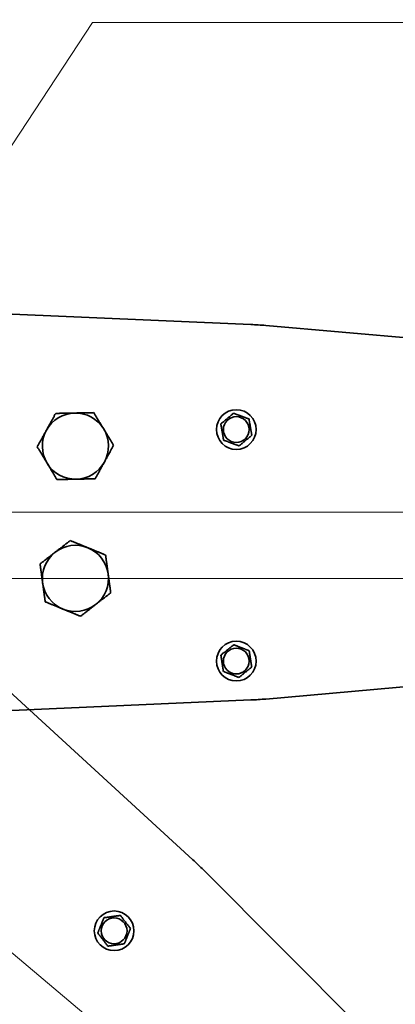
# Model space of a CAD drawing. Units: millimetres. Extents: x 31 to 2940, y 10 to 2075.
# Drawn here: x 820 to 991, y 1382 to 1829 of the extents above; entities that cross this region are included whole.
import ezdxf

# ---------------------------------------------------------------- set-up
doc = ezdxf.new("R2010")
doc.units = ezdxf.units.MM
doc.header["$LTSCALE"] = 5
for name, color, linetype, lineweight in [('Centerline(ISO)', 7, 'Continuous', 18), ('Dimensions(ISO)', 7, 'Continuous', 18), ('Overlay(ISO)', 7, 'Continuous', 35), ('Symbols(ISO)', 7, 'Continuous', 18), ('Visible Edges(ISO)', 7, 'Continuous', 35)]:
    doc.layers.add(name, color=color, linetype=linetype, lineweight=lineweight)
doc.styles.add('VBG-RF-ISO', font='arial.ttf')
doc.dimstyles.new('VBG-RF-ISO', dxfattribs={"dimscale": 5, "dimtxt": 3.5, "dimasz": 4, "dimexe": 2, "dimexo": 1, "dimgap": 0.4, "dimtad": 1, "dimtoh": 1, "dimrnd": 1e-08, "dimtxsty": 'VBG-RF-ISO', "dimblk": 'Filled-1', "dimcen": 0.09, "dimdle": 12, "dimclrd": 7, "dimclre": 7, "dimclrt": 256, "dimazin": 2, "dimtfac": 1, "dimtmove": 0, "dimatfit": 3, "dimldrblk": 'Filled-1', "dimfxl": 1, "dimtolj": 1, "dimlwd": 15, "dimlwe": 15, "dimarcsym": 0})
doc.dimstyles.new('VBG-RF-ISO$7', dxfattribs={"dimscale": 5, "dimtxt": 3.5, "dimasz": 4, "dimexe": 2, "dimexo": 1, "dimgap": 0.4, "dimtad": 1, "dimtoh": 1, "dimrnd": 1e-08, "dimtxsty": 'VBG-RF-ISO', "dimblk": 'Filled-1', "dimcen": 0.09, "dimdle": 12, "dimclrd": 7, "dimclre": 7, "dimclrt": 256, "dimazin": 2, "dimtfac": 1, "dimtmove": 0, "dimatfit": 3, "dimldrblk": 'Filled-1', "dimfxl": 1, "dimtolj": 1, "dimlwd": 15, "dimlwe": 15, "dimarcsym": 0})

# ---------------------------------------------------------------- blocks, each defined once
blk = doc.blocks.new('Filled-1')
at = {"color": 0}
for p, q in [((0, 0), (-1, 0.15625)), ((-1, 0.15625), (-1, -0.15625)), ((-1, 0), (0, 0)), ((-1, -0.15625), (0, 0))]:
    blk.add_line(p, q, dxfattribs=at)
at = {"color": 0, "flags": 128}
blk.add_lwpolyline([(-1, -0.15625), (0, 0), (-1, 0.15625), (-1, -0.15625)], dxfattribs=at)
at = {"color": 0}
blk.add_solid([(-1, -0.15625), (0, 0), (-1, 0.15625), (-1, -0.15625)], dxfattribs=at)
blk = doc.blocks.new('*D22')
at = {"layer": 'Defpoints', "color": 0, "linetype": 'Continuous', "transparency": 16777216}
for p in [(557.81, 1580.39), (969.68, 1149.47), (873.15, 1034.44)]:
    blk.add_point(p, dxfattribs=at)
at = {"layer": 'Dimensions(ISO)', "color": 7, "linetype": 'Continuous', "lineweight": 15, "transparency": 16777216}
for p, q in [((554.59, 1576.56), (412.84, 1407.63)), ((434.59, 1402.43), (857.83, 1047.29)), ((966.47, 1145.64), (866.73, 1026.78))]:
    blk.add_line(p, q, dxfattribs=at)
at = {"layer": 'Dimensions(ISO)', "color": 7, "linetype": 'Continuous', "lineweight": 15, "transparency": 16777216, "xscale": 20, "yscale": 20, "zscale": 20}
for p, rotation in [((419.27, 1415.29), 139.9999999999986), ((873.15, 1034.44), 319.9999999999986)]:
    blk.add_blockref('Filled-1', p, dxfattribs=dict(at, rotation=rotation))
at = {"layer": 'Dimensions(ISO)', "linetype": 'Continuous', "lineweight": 18, "transparency": 16777216, "insert": (637.39, 1262.33), "char_height": 17.5, "attachment_point": 1, "rotation": 320, "style": 'VBG-RF-ISO'}
blk.add_mtext('\\A1;592,5', dxfattribs=at)
blk = doc.blocks.new('*D25')
at = {"layer": 'Defpoints', "color": 0, "linetype": 'Continuous', "transparency": 16777216}
for p in [(703.7, 1575.28), (1032.58, 1224.43), (1032.58, 941.83)]:
    blk.add_point(p, dxfattribs=at)
at = {"layer": 'Dimensions(ISO)', "color": 7, "linetype": 'Continuous', "lineweight": 15, "transparency": 16777216}
for p, q in [((703.7, 1570.28), (703.7, 931.83)), ((1032.58, 1219.43), (1032.58, 931.83)), ((723.7, 941.83), (1012.58, 941.83))]:
    blk.add_line(p, q, dxfattribs=at)
at = {"layer": 'Dimensions(ISO)', "color": 7, "linetype": 'Continuous', "lineweight": 15, "transparency": 16777216, "xscale": 20, "yscale": 20, "zscale": 20, "rotation": 180}
blk.add_blockref('Filled-1', (703.7, 941.83), dxfattribs=at)
at = {"layer": 'Dimensions(ISO)', "color": 7, "linetype": 'Continuous', "lineweight": 15, "transparency": 16777216, "xscale": 20, "yscale": 20, "zscale": 20}
blk.add_blockref('Filled-1', (1032.58, 941.83), dxfattribs=at)
at = {"layer": 'Dimensions(ISO)', "linetype": 'Continuous', "lineweight": 18, "transparency": 16777216, "insert": (848.79, 961.71), "char_height": 17.5, "attachment_point": 1, "style": 'VBG-RF-ISO'}
blk.add_mtext('\\A1;329', dxfattribs=at)
blk = doc.blocks.new('*D26')
at = {"layer": 'Defpoints', "color": 0, "linetype": 'Continuous', "transparency": 16777216}
for p in [(703.7, 1575.28), (1312.86, 1575.28), (1032.58, 1224.43)]:
    blk.add_point(p, dxfattribs=at)
at = {"layer": 'Dimensions(ISO)', "color": 7, "linetype": 'Continuous', "lineweight": 15, "transparency": 16777216}
for p, q in [((708.7, 1575.28), (1322.86, 1575.28)), ((1312.86, 1244.43), (1312.86, 1555.28)), ((1037.58, 1224.43), (1322.86, 1224.43))]:
    blk.add_line(p, q, dxfattribs=at)
at = {"layer": 'Dimensions(ISO)', "color": 7, "linetype": 'Continuous', "lineweight": 15, "transparency": 16777216, "xscale": 20, "yscale": 20, "zscale": 20}
for p, rotation in [((1312.86, 1575.28), 90), ((1312.86, 1224.43), 270)]:
    blk.add_blockref('Filled-1', p, dxfattribs=dict(at, rotation=rotation))
at = {"layer": 'Dimensions(ISO)', "linetype": 'Continuous', "lineweight": 18, "transparency": 16777216, "insert": (1292.98, 1371.92), "char_height": 17.5, "attachment_point": 1, "rotation": 90, "style": 'VBG-RF-ISO'}
blk.add_mtext('\\A1;351', dxfattribs=at)
blk = doc.blocks.new('*D28')
at = {"layer": 'Defpoints', "color": 0, "linetype": 'Continuous', "transparency": 16777216}
for p in [(1171.2, 1921.93), (703.7, 1695.28), (1171.2, 1674.31)]:
    blk.add_point(p, dxfattribs=at)
at = {"layer": 'Dimensions(ISO)', "color": 7, "linetype": 'Continuous', "lineweight": 15, "transparency": 16777216}
for p, q in [((703.7, 1700.28), (703.7, 1931.93)), ((1171.2, 1679.31), (1171.2, 1931.93)), ((723.7, 1921.93), (1151.2, 1921.93))]:
    blk.add_line(p, q, dxfattribs=at)
at = {"layer": 'Dimensions(ISO)', "color": 7, "linetype": 'Continuous', "lineweight": 15, "transparency": 16777216, "xscale": 20, "yscale": 20, "zscale": 20, "rotation": 180}
blk.add_blockref('Filled-1', (703.7, 1921.93), dxfattribs=at)
at = {"layer": 'Dimensions(ISO)', "color": 7, "linetype": 'Continuous', "lineweight": 15, "transparency": 16777216, "xscale": 20, "yscale": 20, "zscale": 20}
blk.add_blockref('Filled-1', (1171.2, 1921.93), dxfattribs=at)
at = {"layer": 'Dimensions(ISO)', "linetype": 'Continuous', "lineweight": 18, "transparency": 16777216, "insert": (906.25, 1944.96), "char_height": 17.5, "attachment_point": 1, "style": 'VBG-RF-ISO'}
blk.add_mtext('\\A1;467,5', dxfattribs=at)
blk = doc.blocks.new('*D40')
at = {"layer": 'Defpoints', "color": 0, "linetype": 'Continuous', "transparency": 16777216}
for p in [(578.7, 1605.28), (1210.96, 1605.28), (582.53, 1602.07), (1099.69, 1481.81)]:
    blk.add_point(p, dxfattribs=at)
at = {"layer": 'Dimensions(ISO)', "color": 7, "linetype": 'Continuous', "lineweight": 15, "transparency": 16777216}
blk.add_arc((578.7, 1605.28), 535.42, 322.1403, 357.8597, dxfattribs=at)
at = {"layer": 'Dimensions(ISO)', "color": 7, "linetype": 'Continuous', "lineweight": 15, "transparency": 16777216, "xscale": 20, "yscale": 20, "zscale": 20}
for p, rotation in [((1114.12, 1605.28), 88.92983673655182), ((988.86, 1261.12), 231.0701632634712)]:
    blk.add_blockref('Filled-1', p, dxfattribs=dict(at, rotation=rotation))
at = {"layer": 'Dimensions(ISO)', "linetype": 'Continuous', "lineweight": 18, "transparency": 16777216, "insert": (1054.27, 1405.44), "char_height": 17.5, "attachment_point": 1, "rotation": 69.153, "style": 'VBG-RF-ISO'}
blk.add_mtext('\\A1;40°', dxfattribs=at)

msp = doc.modelspace()

# ---------------------------------------------------------------- linework, layer by layer
at = {"layer": 'Centerline(ISO)', "linetype": 'Continuous'}
for p, q in [((553.8005, 1626.1741), (1081.42, 1183.4488)), ((1210.9637, 1605.2835), (504.7245, 1605.2835))]:
    msp.add_line(p, q, dxfattribs=at)
at = {"layer": 'Overlay(ISO)'}
for p, q in [((654.2104, 1702.2177), (925.3445, 1690.4293)), ((932.0396, 1689.988), (1042.4584, 1680.2253)), ((1042.4584, 1530.3417), (932.0396, 1520.579)), ((925.3445, 1520.1377), (654.2104, 1508.3493))]:
    msp.add_line(p, q, dxfattribs=at)
for centre, radius in [((918.697, 1642.7835), 9), ((918.697, 1642.7835), 5.85), ((918.697, 1537.7835), 9), ((918.697, 1537.7835), 5.85)]:
    msp.add_circle(centre, radius, dxfattribs=at)
for centre, radius, start, end in [((918.8289, 1540.5708), 150, 84.947335, 87.510447), ((845.697, 1635.2835), 15, 91.144015, 151.144015), ((845.697, 1635.2835), 15, 31.144015, 91.144015), ((845.697, 1635.2835), 15, 151.144015, 211.144015), ((845.697, 1635.2835), 15, 331.144015, 31.144015), ((845.697, 1635.2835), 15, 211.144015, 271.144015), ((845.697, 1635.2835), 15, 271.144015, 331.144015), ((845.697, 1575.2835), 15, 67.76027, 127.76027), ((845.697, 1575.2835), 15, 127.76027, 187.76027), ((845.697, 1575.2835), 15, 7.76027, 67.76027), ((845.697, 1575.2835), 15, 307.76027, 7.76027), ((845.697, 1575.2835), 15, 187.76027, 247.76027), ((845.697, 1575.2835), 15, 247.76027, 307.76027), ((918.8289, 1669.9962), 150, 272.489553, 275.052665)]:
    msp.add_arc(centre, radius, start, end, dxfattribs=at)
for points, weights in [([(832.5595, 1642.5227), (834.4992, 1646.0428), (836.739, 1650.1076)], [1, 1.0379548493, 1]), ([(836.739, 1650.1076), (841.3791, 1650.2003), (845.3975, 1650.2805)], [1, 1.0379548493, 1]), ([(845.3975, 1650.2805), (849.4159, 1650.3608), (854.056, 1650.4534)], [1, 1.0379548493, 1]), ([(854.056, 1650.4534), (856.4563, 1646.4813), (858.535, 1643.0414)], [1, 1.0379548493, 1]), ([(911.655, 1645.3805), (914.54, 1647.7805), (917.425, 1650.1805)], [1, 1.15470053838, 1]), ([(917.425, 1650.1805), (920.946, 1648.882), (924.467, 1647.5835)], [1, 1.15470053838, 1]), ([(912.927, 1637.9835), (912.291, 1641.682), (911.655, 1645.3805)], [1, 1.15470053838, 1]), ([(924.467, 1647.5835), (925.103, 1643.885), (925.7389, 1640.1865)], [1, 1.15470053838, 1]), ([(828.3799, 1634.9377), (830.6197, 1639.0025), (832.5595, 1642.5227)], [1, 1.0379548493, 1]), ([(858.535, 1643.0414), (860.6138, 1639.6014), (863.014, 1635.6293)], [1, 1.0379548493, 1]), ([(925.7389, 1640.1865), (922.8539, 1637.7865), (919.9689, 1635.3865)], [1, 1.15470053838, 1]), ([(832.8589, 1627.5256), (830.7802, 1630.9656), (828.3799, 1634.9377)], [1, 1.0379548493, 1]), ([(863.014, 1635.6293), (860.7743, 1631.5646), (858.8345, 1628.0444)], [1, 1.0379548493, 1]), ([(919.9689, 1635.3865), (916.448, 1636.685), (912.927, 1637.9835)], [1, 1.15470053838, 1]), ([(837.3379, 1620.1136), (834.9377, 1624.0857), (832.8589, 1627.5256)], [1, 1.0379548493, 1]), ([(858.8345, 1628.0444), (856.8948, 1624.5242), (854.655, 1620.4594)], [1, 1.0379548493, 1]), ([(845.9965, 1620.2865), (841.978, 1620.2062), (837.3379, 1620.1136)], [1, 1.0379548493, 1]), ([(854.655, 1620.4594), (850.0149, 1620.3667), (845.9965, 1620.2865)], [1, 1.0379548493, 1]), ([(836.5116, 1587.1422), (839.6891, 1589.6034), (843.3582, 1592.4454)], [1, 1.0379548493, 1]), ([(843.3582, 1592.4454), (847.654, 1590.6888), (851.3742, 1589.1676)], [1, 1.0379548493, 1]), ([(829.665, 1581.839), (833.3341, 1584.681), (836.5116, 1587.1422)], [1, 1.0379548493, 1]), ([(851.3742, 1589.1676), (855.0945, 1587.6464), (859.3902, 1585.8899)], [1, 1.0379548493, 1]), ([(859.3902, 1585.8899), (860.0169, 1581.2914), (860.5596, 1577.3089)], [1, 1.0379548493, 1]), ([(830.8344, 1573.2581), (830.2917, 1577.2405), (829.665, 1581.839)], [1, 1.0379548493, 1]), ([(860.5596, 1577.3089), (861.1023, 1573.3265), (861.729, 1568.728)], [1, 1.0379548493, 1]), ([(832.0038, 1564.6771), (831.3771, 1569.2756), (830.8344, 1573.2581)], [1, 1.0379548493, 1]), ([(861.729, 1568.728), (858.0599, 1565.886), (854.8824, 1563.4248)], [1, 1.0379548493, 1]), ([(840.0198, 1561.3994), (836.2995, 1562.9206), (832.0038, 1564.6771)], [1, 1.0379548493, 1]), ([(854.8824, 1563.4248), (851.7049, 1560.9636), (848.0358, 1558.1216)], [1, 1.0379548493, 1]), ([(848.0358, 1558.1216), (843.74, 1559.8782), (840.0198, 1561.3994)], [1, 1.0379548493, 1]), ([(911.7046, 1540.511), (914.6337, 1542.8569), (917.5629, 1545.2029)], [1, 1.15470053838, 1]), ([(917.5629, 1545.2029), (921.0591, 1543.8391), (924.5553, 1542.4754)], [1, 1.15470053838, 1]), ([(924.5553, 1542.4754), (925.1224, 1538.7657), (925.6894, 1535.056)], [1, 1.15470053838, 1]), ([(912.8387, 1533.0916), (912.2716, 1536.8013), (911.7046, 1540.511)], [1, 1.15470053838, 1]), ([(919.8311, 1530.3641), (916.3349, 1531.7279), (912.8387, 1533.0916)], [1, 1.15470053838, 1]), ([(925.6894, 1535.056), (922.7603, 1532.7101), (919.8311, 1530.3641)], [1, 1.15470053838, 1])]:
    msp.add_rational_spline(points, weights, degree=2, dxfattribs=at)
at = {"layer": 'Visible Edges(ISO)'}
for p, q in [((698.8517, 1631.0004), (898.975, 1447.6882)), ((903.8201, 1443.0466), (982.1305, 1364.5921))]:
    msp.add_line(p, q, dxfattribs=at)
for radius in [9, 5.85]:
    msp.add_circle((863.2566, 1415.4624), radius, dxfattribs=at)
msp.add_arc((797.6567, 1337.0781), 150, 44.947335, 47.510447, dxfattribs=at)
for points in [[(855.8239, 1414.4192), (857.2304, 1417.8985), (858.6369, 1421.3777)], [(858.6369, 1421.3777), (862.3532, 1421.8993), (866.0696, 1422.4209)], [(866.0696, 1422.4209), (868.3795, 1419.4632), (870.6893, 1416.5056)], [(870.6893, 1416.5056), (869.2829, 1413.0263), (867.8764, 1409.5471)], [(860.4437, 1408.5039), (858.1338, 1411.4616), (855.8239, 1414.4192)], [(867.8764, 1409.5471), (864.1601, 1409.0255), (860.4437, 1408.5039)]]:
    msp.add_rational_spline(points, [1, 1.15470053838, 1], degree=2, dxfattribs=at)

# ---------------------------------------------------------------- dimensions: what is measured, and where the dimension line sits
at = {"layer": 'Dimensions(ISO)', "color": 7, "linetype": 'Continuous', "lineweight": 18}
for base, p1, p2, angle, override, picture, middle in [((1171.197, 1921.9312), (703.697, 1695.2835), (1171.197, 1674.315), 180, {"dimgap": 0.4, "dimtoh": 0, "dimdec": 2, "dimtol": 0, "dimlim": 0, "dimtp": 0, "dimtm": 0, "dimtdec": 2, "dimtofl": 0, "dimatfit": 1}, '*D28', (936.197, 1921.9312)), ((873.153, 1034.4362), (557.8064, 1580.3871), (969.6812, 1149.474), 140, {"dimgap": 0.4, "dimtoh": 0, "dimdec": 2, "dimtol": 0, "dimlim": 0, "dimtp": 0, "dimtm": 0, "dimtdec": 2, "dimtofl": 0, "dimatfit": 1}, '*D22', (645.2548, 1225.6655)), ((1032.5783, 941.8295), (703.697, 1575.2835), (1032.5783, 1224.4318), 180, {"dimgap": 0.4, "dimtoh": 0, "dimdec": 0, "dimtol": 0, "dimlim": 0, "dimtp": 0, "dimtm": 0, "dimtdec": 2, "dimtofl": 0, "dimatfit": 1}, '*D25', (868.1377, 941.8295)), ((1312.8646, 1575.2835), (1032.5783, 1224.4318), (703.697, 1575.2835), 90, {"dimgap": 0.4, "dimtoh": 0, "dimdec": 0, "dimtol": 0, "dimlim": 0, "dimtp": 0, "dimtm": 0, "dimtdec": 2, "dimtofl": 0, "dimatfit": 1}, '*D26', (1312.8646, 1389.5619))]:
    dim = msp.add_linear_dim(base=base, p1=p1, p2=p2, angle=angle, dimstyle='VBG-RF-ISO', override=override, dxfattribs=at)
    dim.commit()
    dim.dimension.update_dxf_attribs({"geometry": picture, "text_midpoint": middle, "dimtype": 160})
dim = msp.add_angular_dim_3p(base=(1099.6886, 1481.8062), center=(578.697, 1605.2835), p1=(582.5272, 1602.0696), p2=(1210.9637, 1605.2835), dimstyle='VBG-RF-ISO', override={"dimgap": 0.4, "dimtoh": 0, "dimse1": 1, "dimse2": 1, "dimadec": 2, "dimtol": 0, "dimlim": 0, "dimtp": 0, "dimtm": 0, "dimtdec": 2}, dxfattribs=at)
dim.commit()
dim.dimension.update_dxf_attribs({"geometry": '*D40', "text_midpoint": (1079.0691, 1414.7405), "dimtype": 165})

# ---------------------------------------------------------------- leaders
at = {"layer": 'Symbols(ISO)', "color": 7, "linetype": 'Continuous', "lineweight": 18, "annotation_type": 0, "has_hookline": 1, "hookline_direction": 0, "text_width": 190.5423}
msp.add_leader([(748.8933, 1668.7959), (853.4878, 1827.3697), (873.4878, 1827.3697)], dimstyle='VBG-RF-ISO$7', override={"dimgap": 0, "dimtad": 1}, dxfattribs=at)

doc.saveas('drawing.dxf')
